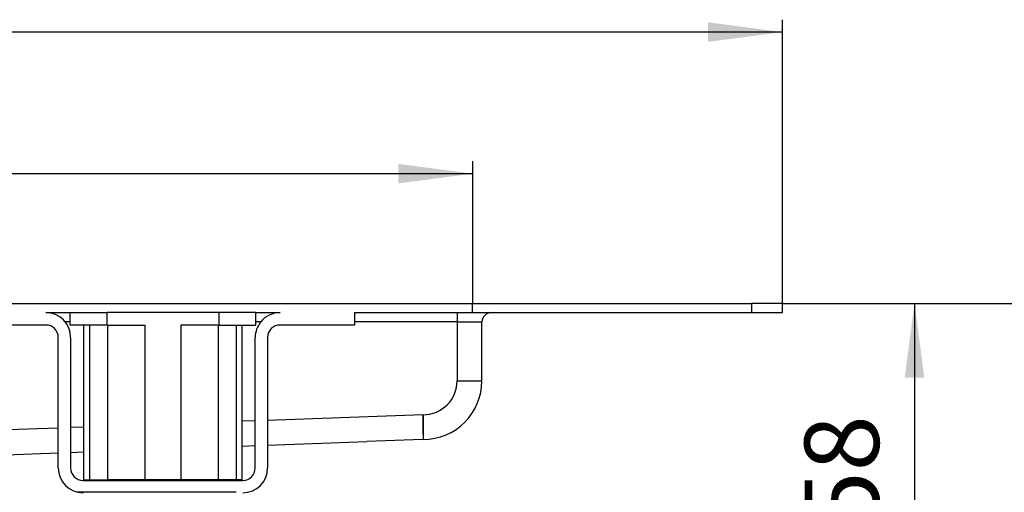
# Model space of a CAD drawing. Units: millimetres. Extents: x -328 to 627, y -291 to 352.
# Drawn here: x 149 to 308, y 260 to 336 of the extents above; entities that cross this region are included whole.
import ezdxf

# ---------------------------------------------------------------- set-up
doc = ezdxf.new("R2010")
doc.units = ezdxf.units.MM
doc.linetypes.add('PHANTOM', pattern=[13, 10, -1, 0, -1, 0, -1])
doc.layers.add('1', color=7, linetype='Continuous')
doc.styles.add('CONVERTER_11', font='txt.shx', dxfattribs={"width": 0.9})
doc.dimstyles.new('ME10_DIM_11', dxfattribs={"dimtxt": 12, "dimasz": 12, "dimexe": 2, "dimexo": 0, "dimgap": 2, "dimtad": 1, "dimdsep": 46, "dimtxsty": 'CONVERTER_11', "dimsah": 1, "dimcen": 0.09, "dimclrd": 4, "dimclre": 4, "dimclrt": 1, "dimadec": 0, "dimazin": 0, "dimtfac": 1, "dimtdec": 4, "dimtix": 1, "dimtmove": 0, "dimatfit": 3, "dimfxl": 1, "dimtolj": 1, "dimtzin": 0, "dimarcsym": 0})
doc.dimstyles.new('ME10_DIM_12', dxfattribs={"dimtxt": 12, "dimasz": 12, "dimexe": 2, "dimexo": 0, "dimgap": 2, "dimtad": 1, "dimdsep": 46, "dimtxsty": 'CONVERTER_11', "dimsah": 1, "dimcen": 0.09, "dimclrd": 4, "dimclre": 4, "dimclrt": 1, "dimadec": 0, "dimazin": 0, "dimtfac": 1, "dimtdec": 4, "dimtix": 1, "dimtmove": 0, "dimatfit": 3, "dimfxl": 1, "dimtolj": 1, "dimtzin": 0, "dimarcsym": 0})
doc.dimstyles.new('ME10_DIM_13', dxfattribs={"dimtxt": 12, "dimasz": 12, "dimexe": 2, "dimexo": 0, "dimgap": 2, "dimtad": 1, "dimdsep": 46, "dimtxsty": 'CONVERTER_11', "dimsah": 1, "dimcen": 0.09, "dimclrd": 4, "dimclre": 4, "dimclrt": 1, "dimadec": 0, "dimazin": 0, "dimtfac": 1, "dimtdec": 4, "dimtix": 1, "dimtmove": 0, "dimatfit": 3, "dimfxl": 1, "dimtolj": 1, "dimtzin": 0, "dimarcsym": 0})
doc.dimstyles.new('ME10_DIM_15', dxfattribs={"dimtxt": 12, "dimasz": 12, "dimexe": 2, "dimexo": 0, "dimgap": 2, "dimtad": 1, "dimdsep": 46, "dimtxsty": 'CONVERTER_11', "dimsah": 1, "dimcen": 0.09, "dimclrd": 4, "dimclre": 4, "dimclrt": 1, "dimadec": 0, "dimazin": 0, "dimtfac": 1, "dimtdec": 4, "dimtix": 1, "dimtmove": 0, "dimatfit": 3, "dimfxl": 1, "dimtolj": 1, "dimtzin": 0, "dimarcsym": 0})
doc.dimstyles.new('ME10_DIM_16', dxfattribs={"dimtxt": 12, "dimasz": 12, "dimexe": 2, "dimexo": 0, "dimgap": 2, "dimtad": 1, "dimdsep": 46, "dimtxsty": 'CONVERTER_11', "dimsah": 1, "dimcen": 0.09, "dimclrd": 4, "dimclre": 4, "dimclrt": 1, "dimadec": 0, "dimazin": 0, "dimtfac": 1, "dimtdec": 4, "dimtix": 1, "dimtmove": 0, "dimatfit": 3, "dimfxl": 1, "dimtolj": 1, "dimtzin": 0, "dimarcsym": 0})

# ---------------------------------------------------------------- blocks, each defined once
blk = doc.blocks.new('101021716__1', base_point=(67, 201.05))
at = {"color": 7, "linetype": 'Continuous'}
for p, q in [((67, 263.55), (67, 261.48)), ((67, 261.48), (67, 261.45)), ((67, 261.45), (67, 201.05)), ((159.73, 258.05), (95.47, 258.05)), ((95.47, 208.05), (95.47, 258.05)), ((162.5, 208.05), (95.47, 208.05)), ((75.5, 201.05), (67, 201.05))]:
    blk.add_line(p, q, dxfattribs=at)
at = {"color": 3, "linetype": 'Continuous'}
blk.add_line((75.5, 201.05), (75.5, 263.55), dxfattribs=at)
at = {"color": 7, "linetype": 'Continuous'}
for start, end in [(51.3752, 72.3876), (270, 308.6248)]:
    blk.add_arc((75.5, 233.05), 32, start, end, dxfattribs=at)
at = {"layer": '1', "color": 2, "linetype": 'PHANTOM'}
blk.add_line((162.5, 233.05), (31.21, 233.05), dxfattribs=at)
blk = doc.blocks.new('101021716__2', base_point=(67, 201.05))
blk.add_blockref('101021716__1', (67, 201.05))
blk = doc.blocks.new('588884928_F_0800_mm_Artikelnummer_588884931__3', base_point=(-477.5, 259.95))
at = {"color": 7, "linetype": 'Continuous'}
for p, q in [((-322.5, 290.55), (267.5, 290.55)), ((272.5, 290.55), (267.5, 290.55)), ((272.5, 289.05), (272.5, 290.55)), ((153.6, 289.05), (157.5, 289.05)), ((157.5, 289.05), (163.5, 289.05)), ((157.5, 287.05), (157.5, 289.05)), ((157.5, 289.05), (163.5, 289.05)), ((163.93, 289.05), (163.5, 289.05)), ((163.93, 289.05), (163.5, 289.05)), ((181.07, 289.05), (163.93, 289.05)), ((181.07, 289.05), (163.93, 289.05)), ((181.5, 289.05), (181.07, 289.05)), ((181.5, 289.05), (181.07, 289.05)), ((187.5, 289.05), (181.5, 289.05)), ((187.5, 289.05), (181.5, 289.05)), ((187.5, 287.05), (187.5, 289.05)), ((187.5, 289.05), (191.4, 289.05)), ((203.4, 289.05), (203.4, 287.05)), ((203.4, 289.05), (220, 289.05)), ((220, 289.05), (225.5, 289.05)), ((225.5, 289.05), (267.5, 289.05)), ((267.5, 289.05), (272.5, 289.05)), ((153.6, 287.05), (141.6, 287.05)), ((159.73, 287.05), (157.5, 287.05)), ((160.66, 287.05), (159.73, 287.05)), ((159.73, 262.05), (159.73, 287.05)), ((163.5, 287.05), (160.66, 287.05)), ((163.55, 287.05), (163.5, 287.05)), ((163.55, 287.05), (169.61, 287.05)), ((181.45, 287.05), (175.39, 287.05)), ((181.45, 287.05), (181.5, 287.05)), ((181.5, 287.05), (184.34, 287.05)), ((184.34, 287.05), (185.27, 287.05)), ((185.27, 287.05), (187.5, 287.05)), ((185.27, 262.05), (185.27, 287.05)), ((203.4, 287.05), (191.4, 287.05)), ((224, 278.05), (224, 287.55)), ((155.6, 270.4), (155.6, 285.05)), ((157.6, 285.05), (157.6, 270.48)), ((187.4, 263.95), (187.4, 285.05)), ((189.4, 285.05), (189.4, 271.64)), ((155.6, 263.95), (155.6, 270.4)), ((157.6, 270.48), (157.6, 263.95)), ((189.4, 271.64), (189.4, 263.95)), ((185.27, 267.48), (187.4, 267.56)), ((189.4, 267.63), (205.41, 268.22)), ((214.43, 268.55), (205.41, 268.22)), ((214.5, 268.55), (214.43, 268.55)), ((77.5, 263.55), (155.6, 266.4)), ((157.6, 266.47), (159.73, 266.55)), ((159.6, 261.95), (162.5, 261.95)), ((159.73, 262.05), (160.66, 262.05)), ((160.66, 262.05), (163.55, 262.05)), ((162.5, 261.95), (162.5, 262.05)), ((162.5, 261.95), (182.5, 261.95)), ((169.61, 262.05), (163.55, 262.05)), ((175.39, 262.05), (169.61, 262.05)), ((181.45, 262.05), (175.39, 262.05)), ((184.34, 262.05), (181.45, 262.05)), ((182.5, 261.95), (182.5, 262.05)), ((182.5, 261.95), (185.4, 261.95)), ((185.27, 262.05), (184.34, 262.05)), ((184.34, 260.05), (158.54, 260.05))]:
    blk.add_line(p, q, dxfattribs=at)
at = {"color": 3, "linetype": 'Continuous'}
for p, q in [((267.5, 290.55), (267.5, 289.05)), ((163.5, 287.05), (163.5, 289.05)), ((181.5, 289.05), (181.5, 287.05)), ((220, 289.05), (220, 287.55)), ((157.5, 287.55), (156.72, 287.55)), ((160.66, 287.05), (160.66, 262.05)), ((163.55, 287.05), (163.55, 262.05)), ((169.61, 262.05), (169.61, 287.05)), ((175.39, 287.05), (175.39, 262.05)), ((181.45, 262.05), (181.45, 287.05)), ((184.34, 287.05), (184.34, 262.05)), ((188.28, 287.55), (187.5, 287.55)), ((220, 287.55), (203.4, 287.55)), ((220, 287.55), (220, 278.05)), ((220, 287.55), (224, 287.55)), ((220, 278.05), (224, 278.05)), ((214.43, 272.55), (189.4, 271.64)), ((214.43, 272.55), (214.5, 272.55)), ((214.5, 272.55), (214.5, 268.55)), ((155.6, 270.4), (77.43, 267.55)), ((159.73, 270.55), (157.6, 270.48)), ((187.4, 271.56), (185.27, 271.49)), ((214.47, 270.05), (214.5, 268.55))]:
    blk.add_line(p, q, dxfattribs=at)
at = {"color": 7, "linetype": 'Continuous'}
for centre, radius, start, end in [((153.6, 285.05), 4, 0, 90), ((191.4, 285.05), 4, 90, 141.3178), ((225.5, 287.55), 1.5, 90, 180), ((153.6, 285.05), 2, 0, 90), ((191.4, 285.05), 4, 141.3178, 180), ((191.4, 285.05), 2, 90, 180), ((214.5, 278.05), 9.5, 270, 0), ((159.6, 263.95), 4, 180, 270), ((159.6, 263.95), 2, 180, 270), ((185.4, 263.95), 2, 270, 0), ((185.4, 263.95), 4, 270, 0)]:
    blk.add_arc(centre, radius, start, end, dxfattribs=at)
at = {"color": 3, "linetype": 'Continuous'}
blk.add_arc((214.5, 278.05), 5.5, 270, 360, dxfattribs=at)
blk.add_open_spline([(214.43, 272.55), (214.43, 272.39), (214.44, 272.07), (214.44, 271.58), (214.45, 271.15), (214.46, 270.8), (214.47, 270.51), (214.47, 270.3), (214.47, 270.15), (214.47, 270.08), (214.47, 270.05)], degree=3, knots=[0, 0, 0, 0, 0.487755, 0.956802, 1.462391, 1.767978, 2.031429, 2.310059, 2.399578, 2.500395, 2.500395, 2.500395, 2.500395], dxfattribs=at)
at = {"layer": '1', "color": 7, "linetype": 'Continuous'}
blk.add_line((222.5, 289.05), (222.5, 290.55), dxfattribs=at)
blk = doc.blocks.new('588884928_F_0800_mm_Artikelnummer_588884931__4', base_point=(-477.5, 259.95))
blk.add_blockref('588884928_F_0800_mm_Artikelnummer_588884931__3', (-477.5, 259.95))
blk = doc.blocks.new('Bgr_HL50FF__7', base_point=(-477.5, 117.75))
for name, p in [('588884928_F_0800_mm_Artikelnummer_588884931__4', (-477.5, 259.95)), ('101021716__2', (67, 201.05))]:
    blk.add_blockref(name, p)
blk = doc.blocks.new('Vordans1', base_point=(-27.5, 204.15))
blk.add_blockref('Bgr_HL50FF__7', (-477.5, 117.75))
blk = doc.blocks.new('1__8', base_point=(289.63, -285))
blk.add_blockref('Vordans1', (-27.5, 204.15))
blk = doc.blocks.new('HL50FF-vorderansicht', base_point=(289.63, -285))
at = {"layer": '1'}
blk.add_blockref('1__8', (289.63, -285), dxfattribs=at)
blk = doc.blocks.new('*D84')
at = {"layer": '1', "color": 4, "linetype": 'Continuous'}
for p, q in [((272.5, 290.55), (295.83, 290.55)), ((293.83, 290.55), (293.83, 233.05)), ((162.5, 233.05), (295.83, 233.05))]:
    blk.add_line(p, q, dxfattribs=at)
at = {"layer": '1', "color": 4}
for points in [[(295.41, 278.55), (292.25, 278.55), (293.83, 290.55)], [(292.25, 245.05), (295.41, 245.05), (293.83, 233.05)]]:
    blk.add_solid(points, dxfattribs=at)
at = {"layer": '1', "color": 1, "insert": (291.83, 254.31), "char_height": 12, "attachment_point": 7, "rotation": 90, "line_spacing_factor": 0.60024, "style": 'CONVERTER_11'}
blk.add_mtext('58', dxfattribs=at)
blk = doc.blocks.new('*D85')
at = {"layer": '1', "color": 4, "linetype": 'Continuous'}
for p, q in [((-277.5, 290.55), (-277.5, 313.51)), ((222.5, 290.55), (222.5, 313.51)), ((-277.5, 311.51), (222.5, 311.51))]:
    blk.add_line(p, q, dxfattribs=at)
at = {"layer": '1', "color": 4}
for points in [[(-265.5, 313.09), (-265.5, 309.93), (-277.5, 311.51)], [(210.5, 309.93), (210.5, 313.09), (222.5, 311.51)]]:
    blk.add_solid(points, dxfattribs=at)
at = {"layer": '1', "color": 1, "insert": (-18.66, 313.51), "char_height": 12, "attachment_point": 7, "rotation": 0.0001, "line_spacing_factor": 0.60024, "style": 'CONVERTER_11'}
blk.add_mtext('500', dxfattribs=at)
blk = doc.blocks.new('*D86')
at = {"layer": '1', "color": 4, "linetype": 'Continuous'}
for p, q in [((-327.5, 289.05), (-327.5, 336.38)), ((272.5, 289.05), (272.5, 336.38)), ((272.5, 334.38), (-327.5, 334.38))]:
    blk.add_line(p, q, dxfattribs=at)
at = {"layer": '1', "color": 4}
for points in [[(-315.5, 335.96), (-315.5, 332.8), (-327.5, 334.38)], [(260.5, 332.8), (260.5, 335.96), (272.5, 334.38)]]:
    blk.add_solid(points, dxfattribs=at)
at = {"layer": '1', "color": 1, "insert": (-58.68, 336.38), "char_height": 12, "attachment_point": 7, "rotation": 0.0001, "line_spacing_factor": 0.60024, "style": 'CONVERTER_11'}
blk.add_mtext('600', dxfattribs=at)
blk = doc.blocks.new('*D88')
at = {"layer": '1', "color": 4, "linetype": 'Continuous'}
for p, q in [((272.5, 290.55), (360.11, 290.55)), ((358.11, 53.15), (358.11, 290.55)), ((201.21, 53.15), (360.11, 53.15))]:
    blk.add_line(p, q, dxfattribs=at)
at = {"layer": '1', "color": 4}
for points in [[(359.69, 278.55), (356.53, 278.55), (358.11, 290.55)], [(356.53, 65.15), (359.69, 65.15), (358.11, 53.15)]]:
    blk.add_solid(points, dxfattribs=at)
at = {"layer": '1', "color": 1, "insert": (356.11, 135.99), "char_height": 12, "attachment_point": 7, "rotation": 90, "line_spacing_factor": 0.60024, "style": 'CONVERTER_11'}
blk.add_mtext('\\C1;90-\\C1;238', dxfattribs=at)
blk = doc.blocks.new('*D89')
at = {"layer": '1', "color": 4, "linetype": 'Continuous'}
for p, q in [((272.5, 290.55), (326.74, 290.55)), ((324.74, 290.55), (324.74, 200.55)), ((26.52, 200.55), (326.74, 200.55))]:
    blk.add_line(p, q, dxfattribs=at)
at = {"layer": '1', "color": 4}
for points in [[(326.32, 278.55), (323.16, 278.55), (324.74, 290.55)], [(323.16, 212.55), (326.32, 212.55), (324.74, 200.55)]]:
    blk.add_solid(points, dxfattribs=at)
at = {"layer": '1', "color": 1, "insert": (322.74, 230.73), "char_height": 12, "attachment_point": 7, "rotation": 90, "line_spacing_factor": 0.60024, "style": 'CONVERTER_11'}
blk.add_mtext('90', dxfattribs=at)
blk = doc.blocks.new('HL50FF_0_3D')
blk.add_blockref('HL50FF-vorderansicht', (289.625, -285))
at = {"layer": '1'}
for base, p1, p2, dimstyle, picture, middle in [((272.5, 334.384), (-327.5, 289.05), (272.5, 289.05), 'ME10_DIM_13', '*D86', (-44.282, 342.384)), ((-277.5, 311.512), (222.5, 290.55), (-277.5, 290.55), 'ME10_DIM_12', '*D85', (-4.265, 319.512))]:
    dim = blk.add_linear_dim(base=base, p1=p1, p2=p2, dimstyle=dimstyle, dxfattribs=at)
    dim.commit()
    dim.dimension.update_dxf_attribs({"geometry": picture, "text_midpoint": middle, "text_rotation": 0.00014})
dim = blk.add_linear_dim(base=(324.738, 290.55), p1=(26.518, 200.55), p2=(272.5, 290.55), angle=90, dimstyle='ME10_DIM_16', dxfattribs=at)
dim.commit()
dim.dimension.update_dxf_attribs({"geometry": '*D89', "text_midpoint": (316.738, 239.729), "text_rotation": 90})
dim = blk.add_linear_dim(base=(293.828, 290.55), p1=(162.5, 233.05), p2=(272.5, 290.55), angle=90, text='58', dimstyle='ME10_DIM_11', dxfattribs=at)
dim.commit()
dim.dimension.update_dxf_attribs({"geometry": '*D84', "text_midpoint": (285.828, 263.308), "text_rotation": 90})
dim = blk.add_linear_dim(base=(358.113, 53.15), p1=(272.5, 290.55), p2=(201.211, 53.15), angle=90, text='90-238', dimstyle='ME10_DIM_15', override={"dimpost": '90-<>'}, dxfattribs=at)
dim.commit()
dim.dimension.update_dxf_attribs({"geometry": '*D88', "text_midpoint": (350.113, 163.11), "text_rotation": 90})

msp = doc.modelspace()

# ---------------------------------------------------------------- block references
msp.add_blockref('HL50FF_0_3D', (0, 0))

doc.saveas('drawing.dxf')
